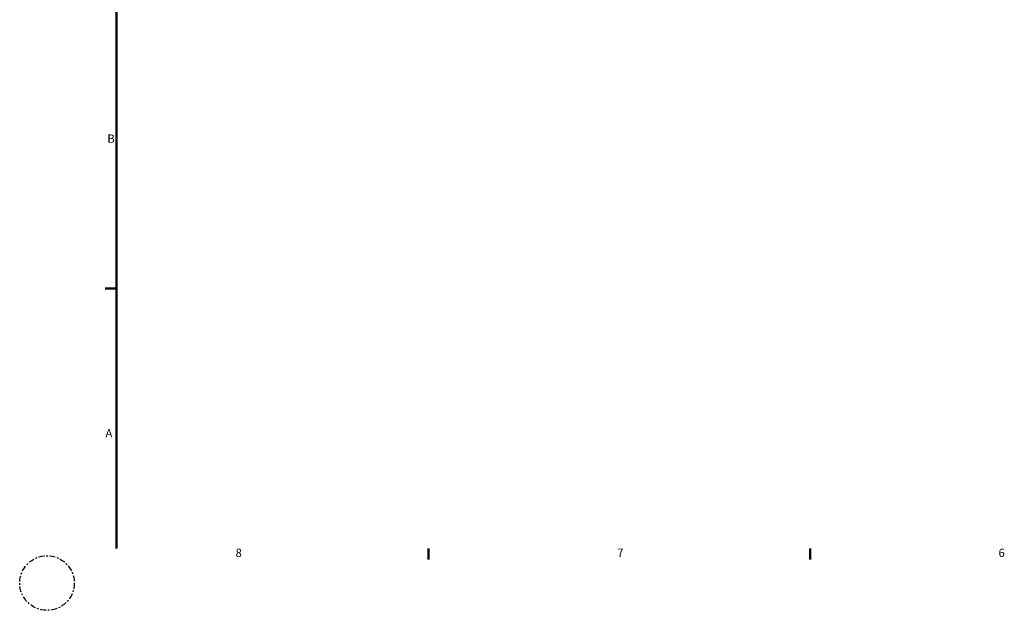
# Model space of a CAD drawing. Units: inches. Extents: x -2 to 174, y -2 to 136.
# Drawn here: x -2 to 55, y -2 to 33 of the extents above; entities that cross this region are included whole.
import ezdxf

# ---------------------------------------------------------------- set-up
doc = ezdxf.new("R2010")
doc.units = ezdxf.units.IN
doc.header["$LTSCALE"] = 4
doc.header["$MEASUREMENT"] = 0
doc.linetypes.add('CHAIN', pattern=[0.7087, 0.4724, -0.0591, 0.1181, -0.0591])
for name, color, linetype, lineweight in [('Border_0', 7, 'Continuous', 50), ('Border_2', 7, 'Continuous', 50), ('Centerline(ANSI)', 7, 'Continuous', 25)]:
    doc.layers.add(name, color=color, linetype=linetype, lineweight=lineweight)
doc.styles.add('Border_1', font='ARIAL.TTF')

# ---------------------------------------------------------------- blocks, each defined once
blk = doc.blocks.new('Borders Default Border')
at = {"layer": 'Border_0', "color": 7}
for p, q in [((1, 4.25), (0.84, 4.25)), ((5.5, 0.5), (5.5, 0.34)), ((11, 0.5), (11, 0.34))]:
    blk.add_line(p, q, dxfattribs=at)
at = {"layer": 'Border_0', "color": 7, "flags": 128}
blk.add_lwpolyline([(1, 0.5), (1, 33.5)], dxfattribs=at)
at = {"layer": 'Border_2', "char_height": 0.12, "attachment_point": 7, "style": 'Border_1'}
for s, insert in [('B', (0.87, 6.315)), ('A', (0.843, 2.065)), ('8', (2.718, 0.338)), ('7', (8.22, 0.34)), ('6', (13.717, 0.338))]:
    blk.add_mtext(s, dxfattribs=dict(at, insert=insert))

msp = doc.modelspace()

# ---------------------------------------------------------------- linework, layer by layer
at = {"layer": 'Centerline(ANSI)', "linetype": 'CHAIN', "ltscale": 0.174869}
msp.add_circle((0, 0), 1.5748, dxfattribs=at)

# ---------------------------------------------------------------- block references
at = {"xscale": 4, "yscale": 4, "zscale": 4}
msp.add_blockref('Borders Default Border', (0, 0), dxfattribs=at)

doc.saveas('drawing.dxf')
